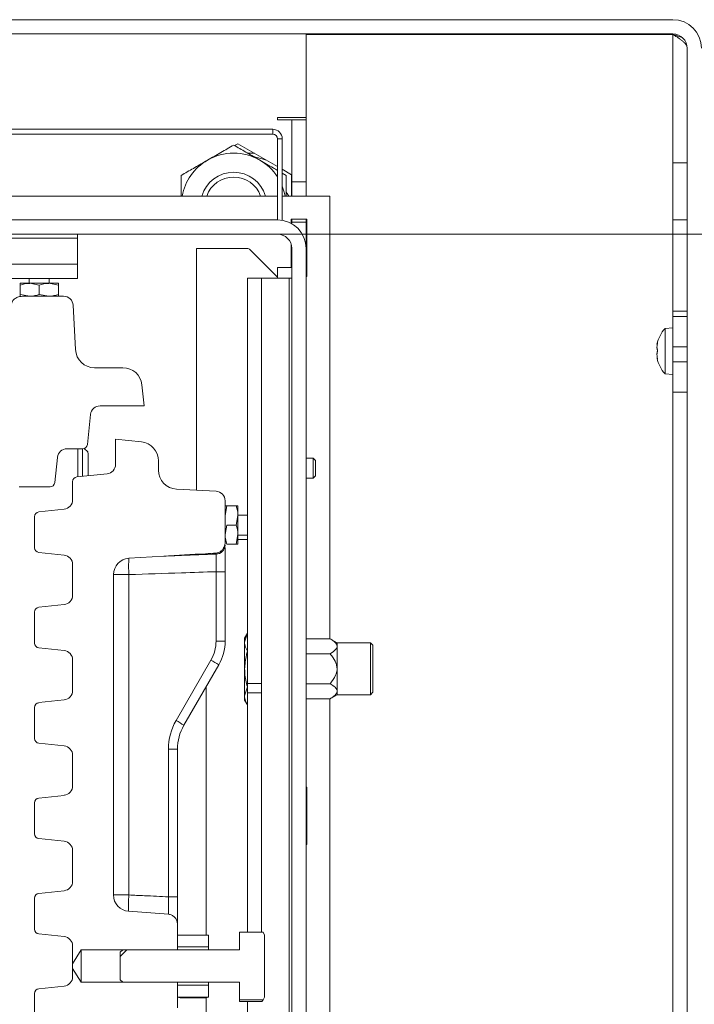
# Model space of a CAD drawing. Extents: x -86189 to -81159, y -21777 to -17513.
# Drawn here: x -83609 to -83468, y -21022 to -20816 of the extents above; entities that cross this region are included whole.
import ezdxf

# ---------------------------------------------------------------- set-up
doc = ezdxf.new("R2010")
doc.units = 0
doc.header["$LTSCALE"] = 5
doc.layers.add('SLD-0', color=7, linetype='Continuous')
doc.styles.add('Brunner 2014', font='arial.ttf', dxfattribs={"height": 35})
doc.dimstyles.new('Brunner 2014', dxfattribs={"dimscale": 5, "dimtxt": 35, "dimasz": 5, "dimexe": 3.175, "dimexo": 0, "dimgap": 0.762, "dimtad": 1, "dimdec": 0, "dimrnd": 1e-08, "dimtxsty": 'Brunner 2014', "dimcen": 0.09, "dimdle": 10, "dimclrd": 7, "dimclre": 7, "dimclrt": 7, "dimadec": 1, "dimazin": 2, "dimtfac": 0.666667, "dimtdec": 0, "dimtmove": 0, "dimatfit": 3, "dimldrblk": 'Filled-1', "dimfxl": 1, "dimtolj": 1, "dimlwd": 5, "dimlwe": 5, "dimarcsym": 0})

# ---------------------------------------------------------------- blocks, each defined once
blk = doc.blocks.new('*D136')
at = {"layer": 'Defpoints', "color": 0, "lineweight": 5}
for p in [(-83712.54, -20913.71), (-83689.54, -20913.71), (-83599.07, -21348.41)]:
    blk.add_point(p, dxfattribs=at)
at = {"layer": 'SLD-0', "color": 7, "linetype": 'Continuous', "lineweight": 5}
for p, q in [((-83689.54, -20913.71), (-83728.42, -20913.71)), ((-83712.54, -21323.41), (-83712.54, -20938.71)), ((-83599.07, -21348.41), (-83728.42, -21348.41))]:
    blk.add_line(p, q, dxfattribs=at)
at = {"layer": 'SLD-0', "color": 7, "lineweight": 5}
for points in [[(-83716.71, -20938.71), (-83708.37, -20938.71), (-83712.54, -20913.71)], [(-83716.71, -21323.41), (-83708.37, -21323.41), (-83712.54, -21348.41)]]:
    blk.add_solid(points, dxfattribs=at)
at = {"layer": 'SLD-0', "color": 7, "insert": (-83752.12, -21196.85), "char_height": 35, "attachment_point": 2, "rotation": 90, "style": 'Brunner 2014'}
blk.add_mtext('\\A1;435', dxfattribs=at)
blk = doc.blocks.new('Filled-1')
at = {"color": 0}
for p, q in [((0, 0), (-1, 0.1667)), ((-1, 0.1667), (-1, -0.1667)), ((-1, 0), (0, 0)), ((-1, -0.1667), (0, 0))]:
    blk.add_line(p, q, dxfattribs=at)
at = {"color": 0, "flags": 128}
blk.add_lwpolyline([(-1, -0.1667), (0, 0), (-1, 0.1667), (-1, -0.1667)], dxfattribs=at)
at = {"color": 0}
blk.add_solid([(-1, -0.1667), (0, 0), (-1, 0.1667), (-1, -0.1667)], dxfattribs=at)
blk = doc.blocks.new('*D137')
at = {"layer": 'Defpoints', "color": 0, "lineweight": 5}
for p in [(-83555.28, -20860.71), (-83598.28, -21388.21), (-83311.43, -21388.21)]:
    blk.add_point(p, dxfattribs=at)
at = {"layer": 'SLD-0', "color": 7, "linetype": 'Continuous', "lineweight": 5}
for p, q in [((-83555.28, -20860.71), (-83295.56, -20860.71)), ((-83311.43, -20885.71), (-83311.43, -21363.21)), ((-83598.28, -21388.21), (-83295.56, -21388.21))]:
    blk.add_line(p, q, dxfattribs=at)
at = {"layer": 'SLD-0', "color": 7, "lineweight": 5}
for points in [[(-83315.6, -20885.71), (-83307.27, -20885.71), (-83311.43, -20860.71)], [(-83315.6, -21363.21), (-83307.27, -21363.21), (-83311.43, -21388.21)]]:
    blk.add_solid(points, dxfattribs=at)
at = {"layer": 'SLD-0', "color": 7, "insert": (-83350.98, -21088.78), "char_height": 35, "attachment_point": 2, "rotation": 90, "style": 'Brunner 2014'}
blk.add_mtext('\\A1;528', dxfattribs=at)

msp = doc.modelspace()

# ---------------------------------------------------------------- hatches: boundary and pattern name
at = {"linetype": 'Continuous', "lineweight": 0}
h = msp.add_hatch(dxfattribs=at)
h.set_pattern_fill('ANSI31', scale=10, style=0)
h.set_pattern_definition([(45, (-87107.022, -22151.174), (-22.45064, 22.45064), [])])
h.paths.add_polyline_path([(-83587.78, -21010.81), (-83588.28, -21011.31), (-83588.28, -21017.11), (-83587.78, -21017.61), (-83563.28, -21017.61), (-83563.28, -21021.3), (-83558.32, -21021.3), (-83557.98, -21020.71), (-83557.98, -21007.71), (-83558.32, -21007.13), (-83563.28, -21007.13), (-83563.28, -21010.81)], flags=0)

# ---------------------------------------------------------------- linework, layer by layer
at = {"color": 7, "linetype": 'Continuous', "lineweight": 0}
for p, q in [((-84600.28, -20815.71), (-83472.28, -20815.71)), ((-84600.28, -20818.71), (-83472.28, -20818.71)), ((-83549.28, -20836.21), (-83549.28, -20818.71)), ((-83549.28, -20836.71), (-83549.28, -20818.81)), ((-83472.28, -20818.81), (-83549.28, -20818.81)), ((-83472.28, -20818.81), (-83472.28, -20845.71)), ((-83469.28, -20821.71), (-83469.28, -21351.71)), ((-83549.28, -20836.21), (-83555.28, -20836.21)), ((-83555.28, -20836.71), (-83555.28, -20836.21)), ((-83555.28, -20836.71), (-83552.28, -20836.71)), ((-83552.28, -20836.71), (-83549.28, -20836.71)), ((-83552.28, -20849.71), (-83552.28, -20836.71)), ((-83549.28, -20836.71), (-83549.28, -20849.71)), ((-84516.28, -20838.71), (-83556.28, -20838.71)), ((-83556.28, -20839.71), (-83556.28, -20838.71)), ((-84516.28, -20839.71), (-83556.28, -20839.71)), ((-83555.28, -20840.71), (-83554.28, -20840.71)), ((-83555.28, -20840.71), (-83555.28, -20857.71)), ((-83554.28, -20840.71), (-83554.28, -20857.71)), ((-83564.28, -20842.13), (-83563.58, -20841.72)), ((-83563.58, -20841.72), (-83555.28, -20846.52)), ((-83560.13, -20843.71), (-83561.53, -20843.71)), ((-83552.33, -20848.22), (-83554.28, -20847.09)), ((-83469.28, -20845.71), (-83472.28, -20845.71)), ((-83472.28, -20845.71), (-83472.28, -20857.71)), ((-83553.48, -20848.36), (-83554.28, -20847.9)), ((-83552.33, -20852.71), (-83552.33, -20848.22)), ((-83549.28, -20849.71), (-83552.28, -20849.71)), ((-83552.28, -20849.71), (-83552.28, -20852.71)), ((-83549.28, -20849.71), (-83549.28, -20852.71)), ((-83555.28, -20852.71), (-83699.93, -20852.71)), ((-83544.28, -20852.71), (-83554.28, -20852.71)), ((-83544.28, -20945.55), (-83544.28, -20852.71)), ((-84517.28, -20857.71), (-83555.28, -20857.71)), ((-83552.43, -20858.43), (-83552.43, -20857.56)), ((-83552.43, -20857.56), (-83549.13, -20857.56)), ((-83552.33, -20858.49), (-83552.33, -20857.56)), ((-83552.28, -20857.56), (-83552.28, -20858.21)), ((-83549.28, -20857.56), (-83549.28, -20858.21)), ((-83549.13, -20857.56), (-83549.13, -20869.56)), ((-83472.28, -20857.71), (-83469.28, -20857.71)), ((-83552.28, -20858.21), (-83549.28, -20858.21)), ((-83552.28, -20858.52), (-83552.28, -20858.21)), ((-83549.28, -20863.71), (-83549.28, -20858.21)), ((-84517.28, -20860.71), (-83555.28, -20860.71)), ((-84475.28, -20861.52), (-83597.28, -20861.52)), ((-83597.28, -20860.71), (-83597.28, -20861.52)), ((-83597.28, -20866.56), (-83597.28, -20861.52)), ((-83572.28, -20863.71), (-83568.28, -20863.71)), ((-83572.28, -20914.4), (-83572.28, -20863.71)), ((-83561.7, -20863.71), (-83568.28, -20863.71)), ((-83555.28, -20869.71), (-83560.99, -20864.01)), ((-83552.43, -20867.71), (-83552.43, -20862.78)), ((-83552.28, -20863.71), (-83552.28, -21351.71)), ((-83549.28, -20863.71), (-83549.28, -21351.71)), ((-83597.28, -20866.97), (-83692.22, -20866.97)), ((-83597.28, -20866.97), (-83597.28, -20866.56)), ((-83597.28, -20866.97), (-83597.28, -20869.97)), ((-83552.28, -20867.71), (-83555.28, -20867.71)), ((-83555.28, -20867.71), (-83555.28, -20869.91)), ((-83597.28, -20869.97), (-83692.22, -20869.97)), ((-83607.38, -20869.97), (-83607.38, -20871.01)), ((-83603.18, -20871.01), (-83603.18, -20869.97)), ((-83561.61, -20869.91), (-83558.61, -20869.91)), ((-83561.61, -20954.91), (-83561.61, -20869.91)), ((-83558.61, -20954.91), (-83558.61, -20869.91)), ((-83558.32, -20869.91), (-83558.61, -20869.91)), ((-83552.84, -20869.91), (-83558.32, -20869.91)), ((-83552.84, -20869.91), (-83552.84, -21333.91)), ((-83552.84, -20869.91), (-83552.28, -20869.91)), ((-83549.13, -20869.56), (-83549.28, -20869.56)), ((-83609.28, -20871.01), (-83607.28, -20871.01)), ((-83609.28, -20871.37), (-83609.28, -20873.36)), ((-83605.28, -20871.37), (-83607.28, -20871.01)), ((-83607.28, -20871.01), (-83603.28, -20871.01)), ((-83605.28, -20871.37), (-83605.28, -20873.36)), ((-83601.28, -20871.37), (-83603.28, -20871.01)), ((-83603.28, -20871.01), (-83601.28, -20871.01)), ((-83601.28, -20871.37), (-83601.28, -20873.36)), ((-83609.28, -20873.36), (-83607.28, -20873.71)), ((-83600.18, -20873.71), (-83608.77, -20873.71)), ((-83605.28, -20873.36), (-83603.28, -20873.71)), ((-83598.18, -20875.61), (-83597.69, -20884.92)), ((-83469.28, -20876.83), (-83472.28, -20876.83)), ((-83469.28, -20876.83), (-83472.28, -20876.83)), ((-83472.28, -20877.95), (-83472.28, -20876.83)), ((-83472.28, -20876.83), (-83472.28, -20876.83)), ((-83472.28, -20877.95), (-83469.28, -20877.95)), ((-83472.28, -20884.34), (-83472.28, -20877.95)), ((-83472.28, -20880.34), (-83473.92, -20880.48)), ((-83473.92, -20880.48), (-83473.92, -20890)), ((-83475.62, -20883.74), (-83475.62, -20883.74)), ((-83475.62, -20883.75), (-83475.55, -20883.75)), ((-83475.62, -20884.42), (-83475.62, -20884.42)), ((-83475.62, -20884.57), (-83475.62, -20884.57)), ((-83469.28, -20884.34), (-83472.28, -20884.34)), ((-83472.28, -20887.5), (-83472.28, -20884.34)), ((-83475.62, -20885.91), (-83475.62, -20885.91)), ((-83475.52, -20886.73), (-83475.62, -20886.73)), ((-83475.62, -20886.74), (-83475.62, -20886.74)), ((-83587.72, -20888.71), (-83593.7, -20888.71)), ((-83472.28, -20887.5), (-83469.28, -20887.5)), ((-83472.28, -20893.81), (-83472.28, -20887.5)), ((-83473.92, -20890), (-83472.28, -20890.14)), ((-83583.28, -20896.71), (-83583.75, -20892.3)), ((-83469.28, -20893.81), (-83472.28, -20893.81)), ((-83472.28, -20893.81), (-83472.28, -21029.71)), ((-83583.28, -20896.71), (-83592.53, -20896.71)), ((-83594.52, -20898.51), (-83595.19, -20904.82)), ((-83583.86, -20904.28), (-83589.28, -20903.71)), ((-83589.28, -20908.97), (-83589.28, -20903.71)), ((-83601.47, -20907.51), (-83602.03, -20912.82)), ((-83596.18, -20905.71), (-83599.48, -20905.71)), ((-83595.84, -20905.65), (-83595.11, -20906.38)), ((-83595.02, -20911.37), (-83595.02, -20907.38)), ((-83580.28, -20910.19), (-83580.28, -20908.26)), ((-83547.78, -20907.7), (-83549.28, -20907.7)), ((-83547.28, -20908.2), (-83547.78, -20907.7)), ((-83547.78, -20907.7), (-83547.78, -20910)), ((-83547.28, -20908.2), (-83547.28, -20909.95)), ((-83597.39, -20911.62), (-83591.07, -20910.96)), ((-83547.78, -20910), (-83547.78, -20911.9)), ((-83547.78, -20911.9), (-83547.28, -20911.4)), ((-83547.28, -20909.95), (-83547.28, -20911.4)), ((-83609.54, -20913.71), (-83603.02, -20913.71)), ((-83598.28, -20916.41), (-83598.28, -20912.62)), ((-83549.28, -20911.9), (-83547.78, -20911.9)), ((-83576.49, -20914.18), (-83568.18, -20914.62)), ((-83566.28, -20925.2), (-83566.28, -20916.61)), ((-83565.92, -20917.71), (-83566.28, -20919.71)), ((-83563.94, -20917.71), (-83565.92, -20917.71)), ((-83563.58, -20917.71), (-83563.58, -20919.71)), ((-83606.28, -20919.96), (-83606.28, -20926.47)), ((-83605.39, -20918.96), (-83600.07, -20918.4)), ((-83563.94, -20921.71), (-83563.58, -20919.71)), ((-83561.61, -20919.61), (-83563.58, -20919.61)), ((-83563.58, -20919.71), (-83563.58, -20923.71)), ((-83565.92, -20921.71), (-83566.28, -20923.71)), ((-83563.94, -20921.71), (-83565.92, -20921.71)), ((-83563.94, -20925.71), (-83563.58, -20923.71)), ((-83563.58, -20923.71), (-83563.58, -20925.71)), ((-83563.58, -20923.81), (-83561.61, -20923.81)), ((-83563.94, -20925.71), (-83565.92, -20925.71)), ((-83563.58, -20924.71), (-83561.61, -20924.71)), ((-83600.07, -20928.03), (-83605.39, -20927.47)), ((-83579.17, -20928.23), (-83586.5, -20928.68)), ((-83598.28, -20936.41), (-83598.28, -20930.02)), ((-83589.71, -20932.1), (-83589.71, -20999.3)), ((-83586.49, -20932.1), (-83586.49, -20999.3)), ((-83568.18, -20931.49), (-83566.28, -20931.49)), ((-83568.18, -20946.04), (-83568.18, -20931.49)), ((-83566.28, -20931.49), (-83566.28, -20946.04)), ((-83605.39, -20938.96), (-83600.07, -20938.4)), ((-83606.28, -20939.96), (-83606.28, -20946.47)), ((-83561.6, -20944.41), (-83562.18, -20946.29)), ((-83561.61, -20944.42), (-83562.18, -20945.41)), ((-83568.18, -20946.04), (-83566.28, -20946.04)), ((-83562.18, -20946.29), (-83562.18, -20945.41)), ((-83562.18, -20951.91), (-83562.18, -20946.29)), ((-83544.24, -20945.55), (-83549.28, -20945.55)), ((-83542.78, -20946.39), (-83544.24, -20945.55)), ((-83535.78, -20946.39), (-83542.78, -20946.39)), ((-83542.78, -20947.12), (-83542.78, -20946.39)), ((-83535.28, -20946.89), (-83535.78, -20946.39)), ((-83535.78, -20957.29), (-83535.78, -20946.39)), ((-83600.07, -20948.03), (-83605.39, -20947.47)), ((-83544.24, -20948.7), (-83549.28, -20948.7)), ((-83542.78, -20951.84), (-83542.78, -20947.12)), ((-83535.28, -20946.89), (-83535.28, -20956.79)), ((-83598.28, -20956.41), (-83598.28, -20950.02)), ((-83576.57, -20962.71), (-83569.25, -20950.04)), ((-83567.62, -20951.04), (-83574.94, -20963.71)), ((-83562.18, -20957.54), (-83562.18, -20951.91)), ((-83542.78, -20956.56), (-83542.78, -20951.84)), ((-83558.61, -20954.91), (-83561.61, -20954.91)), ((-83561.61, -20956.91), (-83561.61, -20954.91)), ((-83558.61, -20954.91), (-83558.61, -20956.91)), ((-83544.24, -20954.99), (-83549.28, -20954.99)), ((-83570.28, -20955.64), (-83570.28, -21007.71)), ((-83561.6, -20955.67), (-83562.18, -20957.54)), ((-83558.61, -20956.91), (-83561.61, -20956.91)), ((-83561.61, -20956.91), (-83561.61, -21007.13)), ((-83558.61, -20956.91), (-83558.61, -21007.13)), ((-83542.78, -20957.29), (-83542.78, -20956.56)), ((-83535.78, -20957.29), (-83535.28, -20956.79)), ((-83605.39, -20958.96), (-83600.07, -20958.4)), ((-83562.18, -20958.41), (-83562.18, -20957.54)), ((-83562.18, -20958.41), (-83561.61, -20959.41)), ((-83544.24, -20958.13), (-83549.28, -20958.13)), ((-83544.28, -21029.71), (-83544.28, -20958.13)), ((-83544.24, -20958.13), (-83542.78, -20957.29)), ((-83542.78, -20957.29), (-83535.78, -20957.29)), ((-83606.28, -20959.96), (-83606.28, -20966.47)), ((-83600.07, -20968.03), (-83605.39, -20967.47)), ((-83578.18, -20999.69), (-83578.18, -20968.71)), ((-83578.18, -20968.71), (-83576.28, -20968.71)), ((-83576.28, -20968.71), (-83576.28, -20999.69)), ((-83598.28, -20976.41), (-83598.28, -20970.02)), ((-83549.28, -20976.71), (-83549.13, -20976.71)), ((-83549.13, -20976.71), (-83549.13, -20988.71)), ((-83605.39, -20978.96), (-83600.07, -20978.4)), ((-83606.28, -20979.96), (-83606.28, -20986.47)), ((-83600.07, -20988.03), (-83605.39, -20987.47)), ((-83598.28, -20996.41), (-83598.28, -20990.02)), ((-83549.13, -20988.71), (-83549.28, -20988.71)), ((-83605.39, -20998.96), (-83600.07, -20998.4)), ((-83606.28, -20999.96), (-83606.28, -21006.47)), ((-83578.18, -20999.69), (-83576.28, -20999.69)), ((-83586.55, -21002.72), (-83578.15, -21003.34)), ((-83576.28, -21005.46), (-83576.28, -21010.81)), ((-83600.07, -21008.03), (-83605.39, -21007.47)), ((-83576.28, -21007.71), (-83576.28, -21007.71)), ((-83576.28, -21007.71), (-83569.79, -21007.71)), ((-83576.28, -21007.71), (-83576.28, -21010.21)), ((-83569.78, -21007.71), (-83569.79, -21007.71)), ((-83569.78, -21007.71), (-83569.78, -21010.21)), ((-83563.28, -21007.13), (-83563.28, -21010.81)), ((-83558.32, -21007.13), (-83563.28, -21007.13)), ((-83557.98, -21007.71), (-83558.32, -21007.13)), ((-83557.98, -21020.71), (-83557.98, -21007.71)), ((-83598.28, -21013.73), (-83598.28, -21010.02)), ((-83596.53, -21010.81), (-83598.28, -21013.73)), ((-83576.28, -21010.81), (-83596.53, -21010.81)), ((-83596.53, -21017.61), (-83596.53, -21010.81)), ((-83587.78, -21010.81), (-83588.28, -21011.31)), ((-83563.28, -21010.81), (-83587.78, -21010.81)), ((-83576.28, -21010.21), (-83569.78, -21010.21)), ((-83569.78, -21010.81), (-83569.78, -21010.21)), ((-83588.28, -21011.31), (-83588.28, -21017.11)), ((-83598.28, -21014.7), (-83598.28, -21013.73)), ((-83598.28, -21014.7), (-83596.53, -21017.61)), ((-83598.28, -21016.41), (-83598.28, -21014.7)), ((-83605.39, -21018.96), (-83600.07, -21018.4)), ((-83596.53, -21017.61), (-83576.28, -21017.61)), ((-83588.28, -21017.11), (-83587.78, -21017.61)), ((-83587.78, -21017.61), (-83563.28, -21017.61)), ((-83576.28, -21017.61), (-83576.28, -21022.97)), ((-83569.78, -21018.21), (-83576.28, -21018.21)), ((-83576.28, -21018.21), (-83576.28, -21020.71)), ((-83569.78, -21018.21), (-83569.78, -21017.61)), ((-83569.78, -21018.21), (-83569.78, -21020.71)), ((-83563.28, -21017.61), (-83563.28, -21021.3)), ((-83606.28, -21019.96), (-83606.28, -21026.47)), ((-83576.28, -21020.71), (-83576.28, -21020.72)), ((-83569.79, -21020.72), (-83576.28, -21020.72)), ((-83575.7, -21020.88), (-83576.28, -21020.72)), ((-83570.36, -21020.88), (-83575.7, -21020.88)), ((-83569.79, -21020.72), (-83570.36, -21020.88)), ((-83570.28, -21020.86), (-83570.28, -21057.79)), ((-83569.79, -21020.72), (-83569.78, -21020.71)), ((-83558.32, -21021.3), (-83557.98, -21020.71)), ((-83563.28, -21021.3), (-83558.32, -21021.3)), ((-83563.28, -21021.3), (-83563.28, -21021.67)), ((-83563.28, -21021.67), (-83558.56, -21021.67)), ((-83561.61, -21021.67), (-83561.61, -21243.31)), ((-83558.56, -21021.67), (-83558.32, -21021.3))]:
    msp.add_line(p, q, dxfattribs=at)
at = {"color": 8, "linetype": 'Continuous', "lineweight": 0}
for p, q in [((-83472.28, -20857.71), (-83472.28, -20876.83)), ((-83475.55, -20883.74), (-83475.62, -20883.74)), ((-83475.55, -20883.74), (-83475.62, -20883.74)), ((-83475.51, -20883.52), (-83475.53, -20883.52)), ((-83475.51, -20886.87), (-83475.53, -20886.87)), ((-83597.18, -20911.6), (-83597.18, -20905.71)), ((-83596.19, -20905.71), (-83596.19, -20911.49)), ((-83568.18, -20927.8), (-83568.18, -20927.65)), ((-83589.71, -20932.1), (-83586.49, -20932.1)), ((-83589.71, -20999.3), (-83586.49, -20999.3))]:
    msp.add_line(p, q, dxfattribs=at)
at = {"color": 7, "linetype": 'Continuous', "lineweight": 0, "flags": 128}
msp.add_lwpolyline([(-83554.28, -20850.6), (-83553.86, -20851.87), (-83553.66, -20852.71)], dxfattribs=at)
at = {"color": 7, "linetype": 'Continuous', "lineweight": 0}
for centre, radius, start, end in [((-83472.28, -20821.71), 6, 0, 90), ((-83472.28, -20821.71), 3, 0, 90), ((-83556.28, -20840.71), 2, 0, 90), ((-83556.28, -20840.71), 1, 0, 90), ((-83564.48, -20854.71), 11, 120, 169.5243), ((-83564.48, -20854.71), 11, 60, 120), ((-83564.48, -20854.71), 11, 33.2419, 60), ((-83564.48, -20854.71), 7, 16.6015, 163.3985), ((-83564.48, -20854.71), 6, 19.4712, 160.5288), ((-83555.28, -20863.71), 6, 0, 90), ((-83555.28, -20863.71), 3, 0, 90), ((-83561.7, -20864.71), 1, 45, 90), ((-83600.18, -20875.71), 2, 3, 90), ((-83468.78, -20885.24), 7, 137.1907, 167.5281), ((-83468.78, -20885.24), 7, 167.5281, 167.6415), ((-83593.7, -20884.71), 4, 183, 270), ((-83468.78, -20885.24), 7, 192.4479, 222.8093), ((-83587.72, -20892.71), 4, 6, 90), ((-83592.53, -20898.71), 2, 90, 174), ((-83596.18, -20904.71), 1, 270, 354), ((-83584.28, -20908.26), 4, 0, 84), ((-83599.48, -20907.71), 2, 90, 174), ((-83591.28, -20908.97), 2, 276, 0), ((-83597.28, -20912.62), 1, 96, 180), ((-83576.28, -20910.19), 4, 180, 267), ((-83603.02, -20912.71), 1, 270, 354), ((-83568.28, -20916.61), 2, 0, 87), ((-83600.28, -20916.41), 2, 276, 0), ((-83605.28, -20919.96), 1, 96, 180), ((-83568.2, -20925.88), 1.92, 270.6185, 357.7498), ((-83605.28, -20926.47), 1, 180, 264), ((-83600.28, -20930.02), 2, 0, 84), ((-83586.28, -20932.1), 3.43, 93.6737, 180), ((-83600.28, -20936.41), 2, 276, 0), ((-83605.28, -20939.96), 1, 96, 180), ((-83605.28, -20946.47), 1, 180, 264), ((-83576.18, -20946.04), 8, 330, 0), ((-83576.28, -20946.04), 10, 330, 0), ((-83600.28, -20950.02), 2, 0, 84), ((-83577.83, -20965.83), 17.98, 55.3844, 61.4754), ((-83600.28, -20956.41), 2, 276, 0), ((-83605.28, -20959.96), 1, 96, 180), ((-83566.18, -20968.71), 12, 150, 180), ((-83585.15, -20978.51), 17.98, 55.3844, 61.4754), ((-83566.28, -20968.71), 10, 150, 180), ((-83605.28, -20966.47), 1, 180, 264), ((-83600.28, -20970.02), 2, 0, 84), ((-83600.28, -20976.41), 2, 276, 0), ((-83605.28, -20979.96), 1, 96, 180), ((-83605.28, -20986.47), 1, 180, 264), ((-83600.28, -20990.02), 2, 0, 84), ((-83600.28, -20996.41), 2, 276, 0), ((-83605.28, -20999.96), 1, 96, 180), ((-83586.28, -20999.3), 3.43, 180, 265.5893), ((-83605.28, -21006.47), 1, 180, 264), ((-83600.28, -21010.02), 2, 0, 84), ((-83600.28, -21016.41), 2, 276, 0), ((-83605.28, -21019.96), 1, 96, 180)]:
    msp.add_arc(centre, radius, start, end, dxfattribs=at)
at = {"color": 8, "linetype": 'Continuous', "lineweight": 0}
for centre, radius, start, end in [((-83542.76, -20930.27), 43.77, 177.8731, 182.4078), ((-83541.82, -21001.73), 44.74, 176.8931, 181.2777)]:
    msp.add_arc(centre, radius, start, end, dxfattribs=at)
at = {"color": 7, "linetype": 'Continuous', "lineweight": 0}
msp.add_ellipse((-83595.13, -20907.38), major_axis=(0, 1), ratio=0.105104, start_param=4.712389, end_param=6.178466, dxfattribs=at)
for points, knots in [([(-83472.28, -20818.81), (-83472.11, -20818.87), (-83471.76, -20818.98), (-83471.24, -20819.14), (-83470.81, -20819.27), (-83470.56, -20819.35), (-83470.48, -20819.38)], [0, 0, 0, 0, 0.283341, 0.56865, 0.86016, 1, 1, 1, 1]), ([(-83472.28, -20818.81), (-83472.17, -20818.88), (-83471.96, -20819.01), (-83471.64, -20819.21), (-83471.32, -20819.41), (-83471.03, -20819.61), (-83470.75, -20819.8), (-83470.51, -20819.98), (-83470.27, -20820.17), (-83470.06, -20820.35), (-83469.87, -20820.53), (-83469.71, -20820.71), (-83469.57, -20820.9), (-83469.42, -20821.13), (-83469.31, -20821.4), (-83469.29, -20821.61), (-83469.28, -20821.71)], [0, 0, 0, 0, 0.067872, 0.136311, 0.206551, 0.277419, 0.339447, 0.401908, 0.465725, 0.530014, 0.592027, 0.654471, 0.718273, 0.782544, 0.890119, 1, 1, 1, 1]), ([(-83564.48, -20842.01), (-83565.37, -20842.53), (-83567.18, -20843.57), (-83569.04, -20844.65), (-83569.98, -20845.19)], [0, 0, 0, 0, 0.495458, 1, 1, 1, 1]), ([(-83558.98, -20845.19), (-83559.11, -20845.11), (-83560.1, -20844.54), (-83561.96, -20843.47), (-83563.64, -20842.5), (-83564.48, -20842.01)], [0, 0, 0, 0, 0.0700962, 0.5307876, 1, 1, 1, 1]), ([(-83569.98, -20845.19), (-83570.11, -20845.26), (-83571.1, -20845.83), (-83572.96, -20846.91), (-83574.64, -20847.88), (-83575.48, -20848.36)], [0, 0, 0, 0, 0.070096, 0.530788, 1, 1, 1, 1]), ([(-83557.62, -20845.16), (-83557.92, -20845.09), (-83558.72, -20844.87), (-83559.6, -20844.64), (-83560.18, -20844.48), (-83560.24, -20844.46)], [0, 0, 0, 0, 0.340452, 0.933322, 1, 1, 1, 1]), ([(-83555.28, -20847.32), (-83555.58, -20847.15), (-83556.79, -20846.45), (-83558.04, -20845.73), (-83558.98, -20845.19)], [0, 0, 0, 0, 0.245864, 1, 1, 1, 1]), ([(-83575.48, -20848.36), (-83575.48, -20848.89), (-83575.48, -20850.31), (-83575.48, -20851.78), (-83575.48, -20852.71)], [0, 0, 0, 0, 0.367583, 1, 1, 1, 1]), ([(-83553.48, -20852.71), (-83553.48, -20851.78), (-83553.48, -20850.31), (-83553.48, -20848.89), (-83553.48, -20848.36)], [0, 0, 0, 0, 0.632417, 1, 1, 1, 1]), ([(-83552.93, -20852.71), (-83553.07, -20852.49), (-83553.25, -20852.17), (-83553.43, -20851.85), (-83553.48, -20851.77)], [0, 0, 0, 0, 0.737444, 1, 1, 1, 1]), ([(-83607.28, -20871.01), (-83607.33, -20871.02), (-83608, -20871.02), (-83608.67, -20871.2), (-83609.28, -20871.37)], [0, 0, 0, 0, 0.070185, 1, 1, 1, 1]), ([(-83609.28, -20871.37), (-83609.28, -20871.23), (-83609.28, -20871.04), (-83609.28, -20871.02), (-83609.28, -20871.01)], [0, 0, 0, 0, 0.735328, 1, 1, 1, 1]), ([(-83603.28, -20871.01), (-83603.33, -20871.02), (-83604, -20871.02), (-83604.67, -20871.2), (-83605.28, -20871.37)], [0, 0, 0, 0, 0.070185, 1, 1, 1, 1]), ([(-83601.28, -20871.01), (-83601.28, -20871.02), (-83601.28, -20871.04), (-83601.28, -20871.23), (-83601.28, -20871.37)], [0, 0, 0, 0, 0.264671, 1, 1, 1, 1]), ([(-83608.77, -20873.71), (-83609, -20873.73), (-83609.5, -20873.76), (-83610.23, -20874.05), (-83610.83, -20874.58), (-83611.11, -20875.16), (-83611.15, -20875.5), (-83611.16, -20875.61)], [0, 0, 0, 0, 0.2030248, 0.4464878, 0.6914695, 0.9007666, 1, 1, 1, 1]), ([(-83609.28, -20873.71), (-83609.28, -20873.71), (-83609.28, -20873.69), (-83609.28, -20873.5), (-83609.28, -20873.36)], [0, 0, 0, 0, 0.264672, 1, 1, 1, 1]), ([(-83607.28, -20873.71), (-83607.23, -20873.71), (-83606.56, -20873.71), (-83605.9, -20873.53), (-83605.28, -20873.36)], [0, 0, 0, 0, 0.0701852, 1, 1, 1, 1]), ([(-83603.28, -20873.71), (-83603.23, -20873.71), (-83602.56, -20873.71), (-83601.9, -20873.53), (-83601.28, -20873.36)], [0, 0, 0, 0, 0.070185, 1, 1, 1, 1]), ([(-83601.28, -20873.36), (-83601.28, -20873.5), (-83601.28, -20873.69), (-83601.28, -20873.71), (-83601.28, -20873.71)], [0, 0, 0, 0, 0.735329, 1, 1, 1, 1]), ([(-83475.62, -20883.74), (-83475.62, -20883.73), (-83475.61, -20883.71), (-83475.58, -20883.64), (-83475.55, -20883.56), (-83475.53, -20883.52)], [0, 0, 0, 0, 0.339256, 0.68861, 1, 1, 1, 1]), ([(-83475.53, -20883.67), (-83475.55, -20883.76), (-83475.58, -20883.94), (-83475.61, -20884.19), (-83475.62, -20884.34), (-83475.62, -20884.42)], [0, 0, 0, 0, 0.339565, 0.688725, 1, 1, 1, 1]), ([(-83475.62, -20884.42), (-83475.62, -20884.49), (-83475.61, -20884.64), (-83475.58, -20884.83), (-83475.55, -20884.92), (-83475.53, -20884.97)], [0, 0, 0, 0, 0.339274, 0.688649, 1, 1, 1, 1]), ([(-83475.53, -20883.52), (-83475.53, -20883.51), (-83475.52, -20883.5), (-83475.51, -20883.5), (-83475.51, -20883.52), (-83475.51, -20883.56), (-83475.52, -20883.61), (-83475.53, -20883.65), (-83475.53, -20883.67)], [0, 0, 0, 0, 0.1736553, 0.3479906, 0.518533, 0.6859457, 0.8536264, 1, 1, 1, 1]), ([(-83475.53, -20885.3), (-83475.55, -20885.36), (-83475.58, -20885.48), (-83475.61, -20885.68), (-83475.62, -20885.84), (-83475.62, -20885.91)], [0, 0, 0, 0, 0.339577, 0.688751, 1, 1, 1, 1]), ([(-83475.62, -20885.91), (-83475.62, -20886), (-83475.61, -20886.17), (-83475.58, -20886.43), (-83475.55, -20886.61), (-83475.53, -20886.69)], [0, 0, 0, 0, 0.339256, 0.688611, 1, 1, 1, 1]), ([(-83475.53, -20886.87), (-83475.55, -20886.84), (-83475.58, -20886.78), (-83475.61, -20886.73), (-83475.62, -20886.74), (-83475.62, -20886.74)], [0, 0, 0, 0, 0.339552, 0.688699, 1, 1, 1, 1]), ([(-83475.53, -20884.97), (-83475.53, -20884.98), (-83475.52, -20885.01), (-83475.51, -20885.07), (-83475.51, -20885.14), (-83475.51, -20885.2), (-83475.52, -20885.26), (-83475.53, -20885.29), (-83475.53, -20885.3)], [0, 0, 0, 0, 0.173602, 0.347939, 0.518483, 0.685896, 0.853576, 1, 1, 1, 1]), ([(-83475.53, -20886.69), (-83475.53, -20886.71), (-83475.52, -20886.75), (-83475.51, -20886.81), (-83475.51, -20886.86), (-83475.51, -20886.88), (-83475.52, -20886.89), (-83475.53, -20886.87), (-83475.53, -20886.87)], [0, 0, 0, 0, 0.173551, 0.347889, 0.518434, 0.685848, 0.853527, 1, 1, 1, 1]), ([(-83566.28, -20917.71), (-83566.24, -20917.71), (-83566.19, -20917.71), (-83565.98, -20917.71), (-83565.92, -20917.71)], [0, 0, 0, 0, 0.747436, 1, 1, 1, 1]), ([(-83563.58, -20919.71), (-83563.58, -20919.67), (-83563.59, -20918.99), (-83563.77, -20918.33), (-83563.94, -20917.71)], [0, 0, 0, 0, 0.070185, 1, 1, 1, 1]), ([(-83563.94, -20917.71), (-83563.89, -20917.71), (-83563.68, -20917.71), (-83563.62, -20917.71), (-83563.58, -20917.71)], [0, 0, 0, 0, 0.252564, 1, 1, 1, 1]), ([(-83563.58, -20923.71), (-83563.58, -20923.67), (-83563.59, -20922.99), (-83563.77, -20922.33), (-83563.94, -20921.71)], [0, 0, 0, 0, 0.070185, 1, 1, 1, 1]), ([(-83566.28, -20923.71), (-83566.28, -20923.76), (-83566.28, -20924.44), (-83566.09, -20925.1), (-83565.92, -20925.71)], [0, 0, 0, 0, 0.070185, 1, 1, 1, 1]), ([(-83568.18, -20927.59), (-83568.03, -20927.57), (-83567.69, -20927.53), (-83567.19, -20927.27), (-83566.73, -20926.81), (-83566.47, -20926.32), (-83566.31, -20925.77), (-83566.29, -20925.43), (-83566.28, -20925.2)], [0, 0, 0, 0, 0.128628, 0.307562, 0.49409, 0.697566, 0.797278, 1, 1, 1, 1]), ([(-83563.58, -20925.71), (-83563.62, -20925.71), (-83563.68, -20925.71), (-83563.89, -20925.71), (-83563.94, -20925.71)], [0, 0, 0, 0, 0.747436, 1, 1, 1, 1]), ([(-83579.17, -20928.23), (-83576.24, -20928.06), (-83572.58, -20927.85), (-83568.91, -20927.64), (-83568.18, -20927.59)], [0, 0, 0, 0, 0.799316, 1, 1, 1, 1]), ([(-83568.18, -20931.49), (-83568.17, -20931.26), (-83568.17, -20930.81), (-83568.16, -20930.16), (-83568.16, -20929.54), (-83568.16, -20928.98), (-83568.16, -20928.49), (-83568.16, -20928.15), (-83568.17, -20927.93), (-83568.17, -20927.85), (-83568.18, -20927.8)], [0, 0, 0, 0, 0.1416374, 0.2873911, 0.4289715, 0.574683, 0.7161934, 0.8618241, 0.9306847, 1, 1, 1, 1]), ([(-83566.28, -20926.46), (-83566.28, -20926.63), (-83566.28, -20927), (-83566.28, -20927.72), (-83566.28, -20928.56), (-83566.28, -20929.48), (-83566.28, -20930.47), (-83566.28, -20931.14), (-83566.28, -20931.49)], [0, 0, 0, 0, 0.151474, 0.323025, 0.489849, 0.661519, 0.828341, 1, 1, 1, 1]), ([(-83568.18, -20931.49), (-83570.59, -20931.57), (-83576.7, -20931.78), (-83582.8, -20931.98), (-83586.49, -20932.1)], [0, 0, 0, 0, 0.395548, 1, 1, 1, 1]), ([(-83562.18, -20946.29), (-83562.18, -20946.33), (-83562.17, -20946.96), (-83561.88, -20947.58), (-83561.6, -20948.16)], [0, 0, 0, 0, 0.070215, 1, 1, 1, 1]), ([(-83542.78, -20947.12), (-83542.81, -20946.97), (-83542.88, -20946.56), (-83543.46, -20946.03), (-83544.01, -20945.69), (-83544.24, -20945.55)], [0, 0, 0, 0, 0.25913, 0.686793, 1, 1, 1, 1]), ([(-83561.6, -20948.16), (-83561.67, -20948.43), (-83562.02, -20949.65), (-83562.11, -20950.92), (-83562.18, -20951.91)], [0, 0, 0, 0, 0.215894, 1, 1, 1, 1]), ([(-83544.24, -20948.7), (-83543.8, -20948.42), (-83543.12, -20947.98), (-83542.8, -20947.4), (-83542.78, -20947.16), (-83542.78, -20947.12)], [0, 0, 0, 0, 0.5991987, 0.9279625, 1, 1, 1, 1]), ([(-83542.78, -20951.84), (-83542.81, -20951.54), (-83542.88, -20950.72), (-83543.46, -20949.66), (-83544.01, -20948.98), (-83544.24, -20948.7)], [0, 0, 0, 0, 0.25913, 0.686793, 1, 1, 1, 1]), ([(-83562.18, -20951.91), (-83562.17, -20952.21), (-83562.15, -20953.48), (-83561.84, -20954.72), (-83561.6, -20955.67)], [0, 0, 0, 0, 0.235696, 1, 1, 1, 1]), ([(-83544.24, -20954.99), (-83543.8, -20954.43), (-83543.12, -20953.56), (-83542.8, -20952.4), (-83542.78, -20951.93), (-83542.78, -20951.84)], [0, 0, 0, 0, 0.599199, 0.927963, 1, 1, 1, 1]), ([(-83542.78, -20956.56), (-83542.78, -20956.54), (-83542.79, -20956.33), (-83543.02, -20955.83), (-83543.64, -20955.35), (-83544.13, -20955.05), (-83544.24, -20954.99)], [0, 0, 0, 0, 0.040776, 0.353477, 0.852154, 1, 1, 1, 1]), ([(-83544.24, -20958.13), (-83544.02, -20958), (-83543.48, -20957.67), (-83542.89, -20957.13), (-83542.81, -20956.72), (-83542.78, -20956.56)], [0, 0, 0, 0, 0.300893, 0.727813, 1, 1, 1, 1]), ([(-83562.18, -20957.54), (-83562.18, -20957.59), (-83562.17, -20958.22), (-83561.88, -20958.84), (-83561.6, -20959.42)], [0, 0, 0, 0, 0.070215, 1, 1, 1, 1]), ([(-83586.49, -20999.3), (-83585.4, -20999.35), (-83582.63, -20999.48), (-83579.86, -20999.61), (-83578.18, -20999.69)], [0, 0, 0, 0, 0.392859, 1, 1, 1, 1]), ([(-83576.28, -20999.69), (-83576.28, -21000.36), (-83576.28, -21001.71), (-83576.28, -21003.5), (-83576.28, -21004.86), (-83576.28, -21005.48), (-83576.28, -21005.61), (-83576.28, -21005.64)], [0, 0, 0, 0, 0.231118, 0.462248, 0.693096, 0.923872, 1, 1, 1, 1]), ([(-83576.28, -21005.46), (-83576.31, -21005.21), (-83576.35, -21004.72), (-83576.73, -21004.07), (-83577.28, -21003.58), (-83577.8, -21003.38), (-83578.09, -21003.35), (-83578.15, -21003.34)], [0, 0, 0, 0, 0.2375291, 0.4750135, 0.7124121, 0.9388562, 1, 1, 1, 1])]:
    msp.add_open_spline(points, degree=3, knots=knots, dxfattribs=at)
at = {"color": 8, "linetype": 'Continuous', "lineweight": 0}
for points, knots in [([(-83579.09, -20928.23), (-83577.87, -20928.18), (-83574.23, -20928.04), (-83570.59, -20927.9), (-83568.18, -20927.8)], [0, 0, 0, 0, 0.33621, 1, 1, 1, 1]), ([(-83578.16, -21003.34), (-83578.15, -21003.26), (-83578.14, -21003.04), (-83578.14, -21002.22), (-83578.15, -21001.04), (-83578.17, -21000.14), (-83578.18, -20999.69)], [0, 0, 0, 0, 0.147847, 0.431582, 0.715697, 1, 1, 1, 1])]:
    msp.add_open_spline(points, degree=3, knots=knots, dxfattribs=at)

# ---------------------------------------------------------------- dimensions: what is measured, and where the dimension line sits
at = {"layer": 'SLD-0'}
for base, p1, p2, picture, middle in [((-83311.43477548, -21388.21478695), (-83555.28124279, -20860.71478695), (-83598.28124279, -21388.21478695), '*D137', (-83311.43477548, -21088.7824408)), ((-83712.54, -20913.71), (-83599.07, -21348.41), (-83689.54, -20913.71), '*D136', (-83712.54, -21196.85))]:
    dim = msp.add_linear_dim(base=base, p1=p1, p2=p2, angle=90, dimstyle='Brunner 2014', dxfattribs=at)
    dim.commit()
    dim.dimension.update_dxf_attribs({"geometry": picture, "text_midpoint": middle, "dimtype": 160})

doc.saveas('drawing.dxf')
